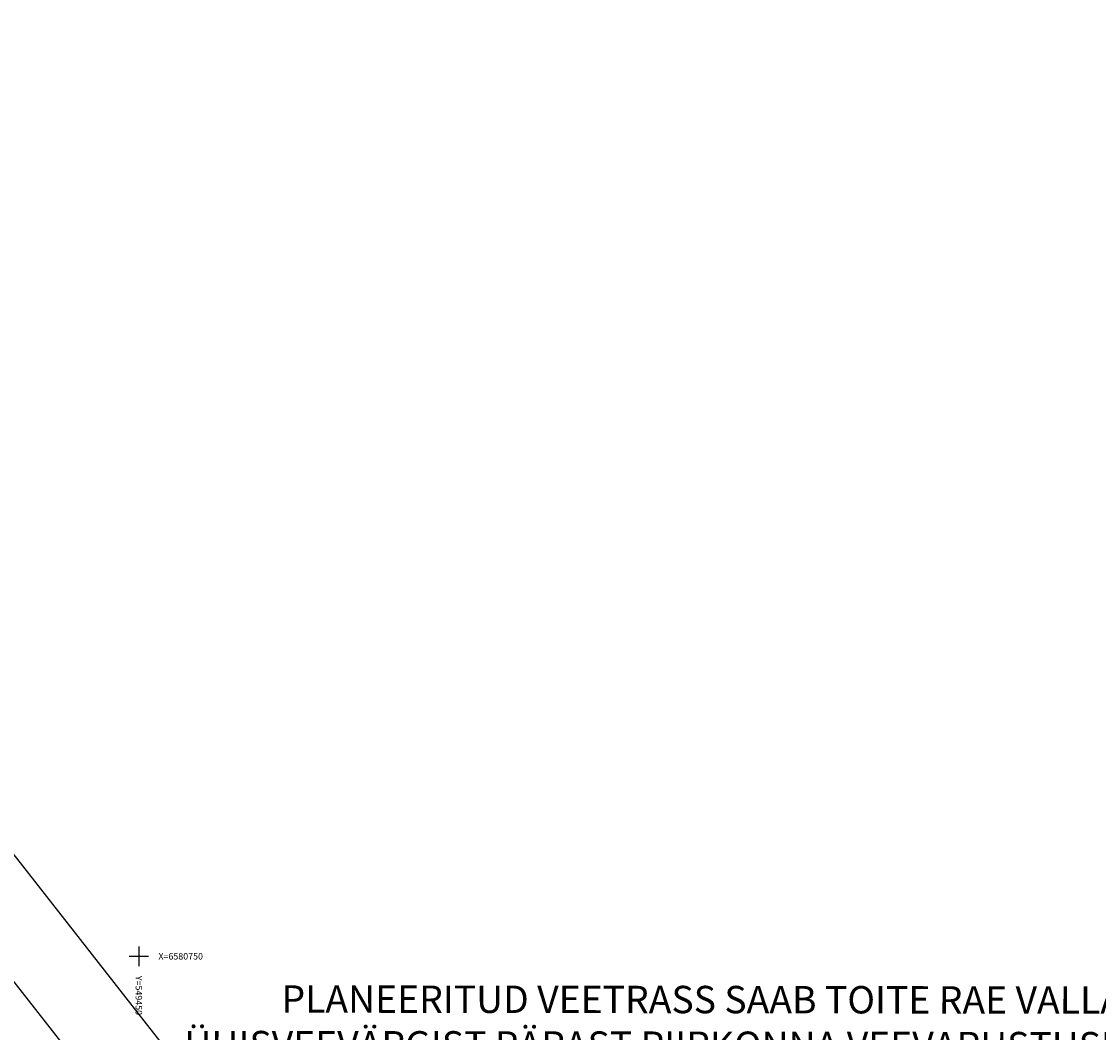
# Model space of a CAD drawing. Extents: x 537783 to 552519, y 6569092 to 6585108.
# Drawn here: x 549432 to 549597, y 6580738 to 6580893 of the extents above; entities that cross this region are included whole.
import ezdxf
from ezdxf.enums import TextEntityAlignment as Align

# ---------------------------------------------------------------- set-up
doc = ezdxf.new("R2010")
doc.units = 0
doc.header["$MEASUREMENT"] = 0
doc.linetypes.add('DIVIDE', pattern=[1.25, 0.5, -0.25, 0, -0.25, 0, -0.25])
doc.layers.get('0').update_dxf_attribs({"linetype": 'CONTINUOUS'})
for name, color, linetype in [('51', 7, 'CONTINUOUS'), ('DP-tr-Kanal', 36, 'K1_KPROJEKT'), ('HORISONTAALID', 23, 'CONTINUOUS'), ('RISTID', 7, 'CONTINUOUS'), ('RISTID_tekst', 7, 'CONTINUOUS'), ('TEEKAITSETSOON 300m', 210, 'CONTINUOUS')]:
    doc.layers.add(name, color=color, linetype=linetype)
doc.styles.add('GENERATED_STYLE_4', font='verdana.TTF', dxfattribs={"width": 0.92})
doc.styles.add('KPR-jooned', font='romand.shx')
doc.styles.add('ROMANC', font='romanc.shx')
doc.styles.add('ROMANS', font='ROMANS.shx')
doc.linetypes.add('K1_KPROJEKT', pattern='A,9.5,-1.25,["K1",KPR-jooned,S=1,R=0,X=-0.857,Y=-0.5],-1.25', length=12)

# ---------------------------------------------------------------- blocks, each defined once
blk = doc.blocks.new('rist')
for p, q in [((-3, 0), (3, 0)), ((0, 3), (0, -3))]:
    blk.add_line(p, q)

msp = doc.modelspace()

# ---------------------------------------------------------------- hatches: boundary and pattern name
at = {"layer": 'TEEKAITSETSOON 300m', "linetype": 'DIVIDE', "ltscale": 25}
h = msp.add_hatch(dxfattribs=at)
h.set_pattern_fill('ANSI31', color=84, scale=25, style=0)
h.set_pattern_definition([(45, (0, 0), (-2.2097086912, 2.2097086912), [])])
edge = h.paths.add_edge_path()
edge.add_line((549363.03, 6580771.48), (549379.01, 6580751.82))
edge.add_line((549379.01, 6580751.82), (549398.19, 6580728.04))
edge.add_line((549398.19, 6580728.04), (549420.41, 6580700.66))
edge.add_line((549420.41, 6580700.66), (549441.97, 6580673.84))
edge.add_line((549441.97, 6580673.84), (549449.68, 6580664.33))
edge.add_line((549449.68, 6580664.33), (549453.2, 6580669.83))
edge.add_line((549453.2, 6580669.83), (549362.07, 6580782.59))
edge.add_line((549362.07, 6580782.59), (549314.14, 6580841.9))
edge.add_line((549314.14, 6580841.9), (549219.23, 6580959.35))
edge.add_line((549219.23, 6580959.35), (549124.95, 6581076.01))
edge.add_line((549124.95, 6581076.01), (549088.47, 6581121.15))
edge.add_line((549088.47, 6581121.15), (549090.38, 6581122.18))
edge.add_line((549090.38, 6581122.18), (549091.17, 6581122.6))
edge.add_line((549091.17, 6581122.6), (549012.81, 6581219.8))
edge.add_line((549012.81, 6581219.8), (548975.49, 6581266.09))
edge.add_line((548975.49, 6581266.09), (548973.53, 6581264.5))
edge.add_line((548973.53, 6581264.5), (548955.51, 6581286.76))
edge.add_line((548955.51, 6581286.76), (548948.95, 6581283.74))
edge.add_line((548948.95, 6581283.74), (548953.26, 6581278.38))
edge.add_line((548953.26, 6581278.38), (548960.34, 6581269.71))
edge.add_line((548960.34, 6581269.71), (548978.16, 6581247.39))
edge.add_line((548978.16, 6581247.39), (549019.92, 6581195.86))
edge.add_line((549019.92, 6581195.86), (549038.67, 6581172.72))
edge.add_line((549038.67, 6581172.72), (549056.56, 6581150.69))
edge.add_line((549056.56, 6581150.69), (549073.71, 6581129.42))
edge.add_line((549073.71, 6581129.42), (549091.9, 6581107.04))
edge.add_line((549091.9, 6581107.04), (549109.5, 6581085.24))
edge.add_line((549109.5, 6581085.24), (549128.54, 6581061.72))
edge.add_line((549128.54, 6581061.72), (549147.3, 6581038.89))
edge.add_line((549147.3, 6581038.89), (549164.9, 6581016.84))
edge.add_line((549164.9, 6581016.84), (549182.8, 6580995))
edge.add_line((549182.8, 6580995), (549199.22, 6580974.47))
edge.add_line((549199.22, 6580974.47), (549215.72, 6580954.02))
edge.add_line((549215.72, 6580954.02), (549233.27, 6580932.42))
edge.add_line((549233.27, 6580932.42), (549252.86, 6580908.11))
edge.add_line((549252.86, 6580908.11), (549271.33, 6580885.36))
edge.add_line((549271.33, 6580885.36), (549289.25, 6580863.13))
edge.add_line((549289.25, 6580863.13), (549307.13, 6580840.93))
edge.add_line((549307.13, 6580840.93), (549325.81, 6580817.82))
edge.add_line((549325.81, 6580817.82), (549345.57, 6580793.25))
edge.add_line((549345.57, 6580793.25), (549362.95, 6580771.59))

# ---------------------------------------------------------------- linework, layer by layer
at = {"layer": '51', "color": 7, "linetype": 'Continuous'}
for points in [[(549644.06, 6580498.31), (549593.36, 6580561.64), (549551.04, 6580613.11), (549494.33, 6580684.51), (549382.56, 6580827.19), (549316.96, 6580904.98), (549196.08, 6581055.64), (549106.28, 6581166.57), (548989.39, 6581311.72), (548919.93, 6581395.05), (548795.45, 6581552.24), (548684.09, 6581688.17), (548585.02, 6581810.96), (548458.03, 6581969.14), (548384.99, 6582059.03), (548301.24, 6582165.06)], [(550000.2, 6580040.02), (549968.62, 6580078.87), (549855.85, 6580217.69), (549722.8, 6580383.59), (549663.11, 6580455.3), (549583.57, 6580554.59), (549541.23, 6580606.08), (549484.91, 6580677.07), (549373.24, 6580819.61), (549307.7, 6580897.36), (549186.74, 6581048.1), (549108.77, 6581144.41)]]:
    msp.add_lwpolyline(points, dxfattribs=at)
at = {"layer": 'HORISONTAALID', "ltscale": 0.5}
msp.add_open_spline([(549432.96, 6580705.48), (549430.8, 6580708.16), (549427.95, 6580711.5), (549419.93, 6580721.86), (549413.62, 6580730.35), (549402.98, 6580744.77), (549396.06, 6580752.72), (549386.92, 6580768.42), (549380.83, 6580776.21), (549375.52, 6580782.99)], degree=3, knots=[53.537365, 53.537365, 53.537365, 53.537365, 63.870873, 66.682554, 92.862228, 95.574835, 120.462534, 124.254507, 150.042229, 150.042229, 150.042229, 150.042229], dxfattribs=at)

# ---------------------------------------------------------------- block references
at = {"layer": 'RISTID', "ltscale": 0.5, "xscale": 0.5, "yscale": 0.5000000001516014, "zscale": 0.5}
msp.add_blockref('rist', (549450, 6580750), dxfattribs=at)
at = {"layer": 'RISTID', "ltscale": 0.5, "xscale": 0.5, "yscale": 0.4999999998535357, "zscale": 0.5, "rotation": 359.9999999466392}
msp.add_blockref('rist', (549450, 6580750), dxfattribs=at)

# ---------------------------------------------------------------- texts
at = {"layer": 'DP-tr-Kanal', "color": 7, "linetype": 'Continuous', "insert": (549600.95, 6580735.73), "char_height": 4.2, "width": 145.4693, "attachment_point": 6, "rotation": 359.9241, "style": 'GENERATED_STYLE_4'}
msp.add_mtext('PLANEERITUD VEETRASS SAAB TOITE RAE VALLA \\PÜHISVEEVÄRGIST PÄRAST PIIRKONNA VEEVARUSTUSE VÄLJAEHITAMIST AS Water Ser poolt', dxfattribs=at)
at = {"layer": 'RISTID_tekst', "color": 7, "ltscale": 0.5}
for s, rotation, style, p in [('X=6580750', 360, 'ROMANC', (549453, 6580750)), ('Y=549450', 270, 'ROMANS', (549450, 6580747))]:
    msp.add_text(s, height=1, rotation=rotation, dxfattribs=dict(at, style=style)).set_placement(p, align=Align.MIDDLE_LEFT)

doc.saveas('drawing.dxf')
